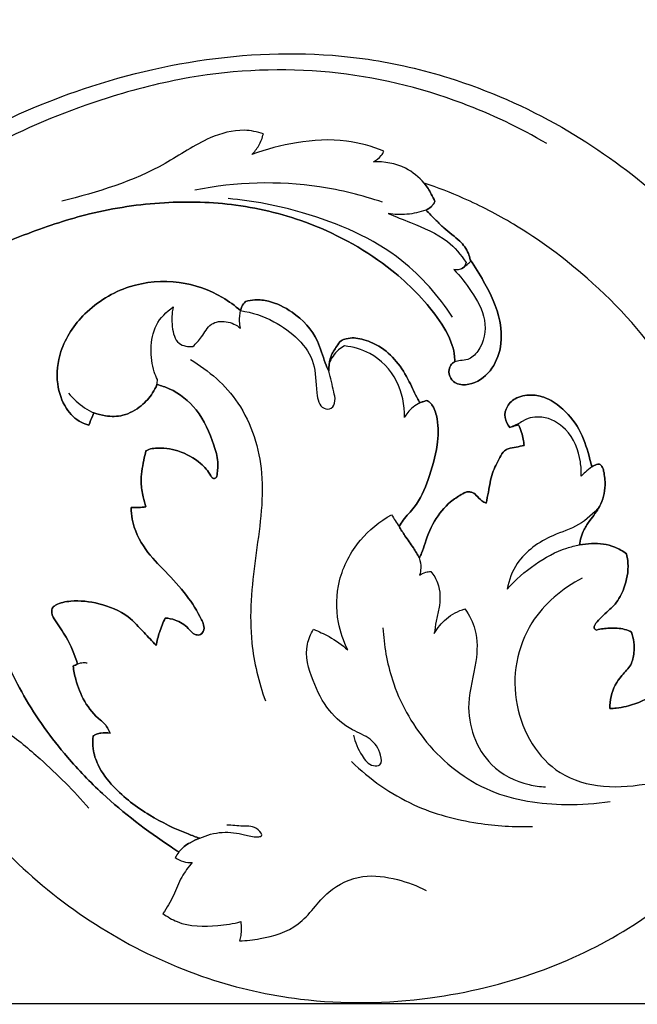
# Model space of a CAD drawing. Units: millimetres. Extents: x -4 to 2063, y 0 to 1467.
# Drawn here: x 1114 to 1162, y 1279 to 1354 of the extents above; entities that cross this region are included whole.
import ezdxf

# ---------------------------------------------------------------- set-up
doc = ezdxf.new("R2010")
doc.units = ezdxf.units.MM
doc.header["$MEASUREMENT"] = 0
doc.layers.add('Default', color=7, linetype='Continuous', true_color=0xffffff)
doc.styles.add('Arial CE', font='arial.ttf')
doc.dimstyles.new('Default', dxfattribs={"dimtxt": 10, "dimasz": 5, "dimexe": 0.5, "dimexo": 0.5, "dimgap": 0.25, "dimtad": 1, "dimtoh": 1, "dimdec": 0, "dimzin": 1, "dimdsep": 46, "dimtxsty": 'Arial CE', "dimcen": 0.5, "dimazin": 0, "dimtfac": 1, "dimtdec": 4, "dimtix": 1, "dimtmove": 1, "dimatfit": 3, "dimfxl": 1, "dimtolj": 1, "dimtzin": 1, "dimarcsym": 0})

# ---------------------------------------------------------------- blocks, each defined once
blk = doc.blocks.new('*D14')
at = {"layer": 'Default', "color": 0, "lineweight": -2, "transparency": 16777216}
for p, q in [((969.744, 1393.047), (1330.945, 1393.047)), ((1330.445, 1388.047), (1330.445, 1284.066)), ((645.074, 1279.066), (1330.945, 1279.066))]:
    blk.add_line(p, q, dxfattribs=at)
at = {"layer": 'Default', "color": 0, "transparency": 16777216}
for points in [[(1331.278, 1388.047), (1329.611, 1388.047), (1330.445, 1393.047)], [(1329.611, 1284.066), (1331.278, 1284.066), (1330.445, 1279.066)]]:
    blk.add_solid(points, dxfattribs=at)
at = {"layer": 'Defpoints', "color": 0, "transparency": 16777216}
for p in [(969.244, 1393.047), (644.574, 1279.066), (1330.445, 1279.066)]:
    blk.add_point(p, dxfattribs=at)
at = {"layer": 'Default', "color": 0, "transparency": 16777216, "insert": (1325.175, 1336.056), "char_height": 10, "attachment_point": 5, "rotation": 90, "style": 'Arial CE'}
blk.add_mtext('\\A1;114', dxfattribs=at)
blk = doc.blocks.new('*D15')
at = {"layer": 'Default', "color": 0, "lineweight": -2, "transparency": 16777216}
for p, q in [((619.838, 1279.566), (619.838, 1396.442)), ((1319.838, 1279.566), (1319.838, 1396.442)), ((624.838, 1395.942), (1314.838, 1395.942))]:
    blk.add_line(p, q, dxfattribs=at)
at = {"layer": 'Default', "color": 0, "transparency": 16777216}
for points in [[(624.838, 1396.776), (624.838, 1395.109), (619.838, 1395.942)], [(1314.838, 1395.109), (1314.838, 1396.776), (1319.838, 1395.942)]]:
    blk.add_solid(points, dxfattribs=at)
at = {"layer": 'Defpoints', "color": 0, "transparency": 16777216}
for p in [(1319.838, 1395.942), (619.838, 1279.066), (1319.838, 1279.066)]:
    blk.add_point(p, dxfattribs=at)
at = {"layer": 'Default', "color": 0, "transparency": 16777216, "insert": (969.838, 1401.297), "char_height": 10, "attachment_point": 5, "style": 'Arial CE'}
blk.add_mtext('\\A1;700', dxfattribs=at)

msp = doc.modelspace()

# ---------------------------------------------------------------- linework, layer by layer
at = {"layer": 'Default'}
for points, knots in [([(1099.901, 1339.011), (1101.086, 1339.851), (1104.52, 1342.158), (1110.805, 1345.81), (1122.822, 1351.079), (1135.873, 1352.77), (1148.166, 1349.899), (1158.308, 1345.454), (1165.226, 1339.474), (1168.852, 1335.029)], [80.085369, 80.085369, 80.085369, 80.085369, 84.442057, 92.493716, 101.846112, 123.801915, 130.145949, 139.58774, 156.798769, 156.798769, 156.798769, 156.798769]), ([(1154.611, 1344.95), (1152.542, 1346.163), (1147.212, 1348.704), (1137.915, 1350.92), (1128.574, 1350.516), (1120.001, 1348.343), (1115.107, 1346.341), (1112.371, 1344.928)], [0, 0, 0, 0, 7.194864, 17.626527, 28.337302, 34.868553, 44.10588, 44.10588, 44.10588, 44.10588]), ([(1132.885, 1345.705), (1132.414, 1345.858), (1131.027, 1346.135), (1128.313, 1345.373), (1124.21, 1342.447), (1120.166, 1341.216), (1117.439, 1340.553)], [48.633987, 48.633987, 48.633987, 48.633987, 50.118005, 52.794299, 56.770238, 65.189652, 65.189652, 65.189652, 65.189652]), ([(1132.014, 1344.112), (1132.213, 1344.321), (1132.584, 1344.814), (1132.808, 1345.392), (1132.885, 1345.705)], [46.80296, 46.80296, 46.80296, 46.80296, 47.667214, 48.633987, 48.633987, 48.633987, 48.633987]), ([(1142.123, 1344.363), (1141.209, 1344.743), (1138.995, 1345.379), (1135.507, 1345.136), (1133.118, 1344.529), (1132.014, 1344.112)], [36.470631, 36.470631, 36.470631, 36.470631, 39.440136, 43.265061, 46.80296, 46.80296, 46.80296, 46.80296]), ([(1141.315, 1343.555), (1141.546, 1343.668), (1141.866, 1343.914), (1142.068, 1344.247), (1142.123, 1344.363)], [35.312221, 35.312221, 35.312221, 35.312221, 36.08394, 36.470631, 36.470631, 36.470631, 36.470631]), ([(1145.217, 1341.928), (1144.816, 1342.385), (1143.667, 1343.335), (1142.155, 1343.594), (1141.315, 1343.555)], [30.966663, 30.966663, 30.966663, 30.966663, 32.790593, 35.312221, 35.312221, 35.312221, 35.312221]), ([(1142.019, 1340.459), (1140.453, 1340.995), (1135.731, 1342.174), (1130.765, 1342.007), (1127.638, 1341.39)], [0, 0, 0, 0, 4.96525, 14.527894, 14.527894, 14.527894, 14.527894]), ([(1146.027, 1340.513), (1145.947, 1340.708), (1145.715, 1341.201), (1145.419, 1341.662), (1145.217, 1341.928)], [166.880894, 166.880894, 166.880894, 166.880894, 168.503374, 171.080418, 171.080418, 171.080418, 171.080418]), ([(1145.217, 1341.928), (1145.419, 1341.662), (1145.715, 1341.201), (1145.947, 1340.708), (1146.027, 1340.513)], [171.080418, 171.080418, 171.080418, 171.080418, 173.657461, 175.279941, 175.279941, 175.279941, 175.279941]), ([(1166.801, 1321.161), (1166.106, 1323.331), (1163.86, 1328.404), (1158.513, 1334.279), (1152.896, 1338.439), (1148.583, 1340.677), (1146.24, 1341.585), (1145.217, 1341.928)], [0, 0, 0, 0, 6.834918, 16.433644, 23.437845, 27.731077, 30.966663, 30.966663, 30.966663, 30.966663]), ([(1147.391, 1331.661), (1146.32, 1333.275), (1143.123, 1336.95), (1136.78, 1339.644), (1132.113, 1340.576), (1130.19, 1340.739)], [0, 0, 0, 0, 5.810045, 14.272739, 20.063835, 20.063835, 20.063835, 20.063835]), ([(1108.769, 1335.34), (1110.741, 1336.383), (1114.29, 1337.953), (1119.809, 1339.788), (1125.186, 1340.579), (1130.928, 1340.429), (1136.979, 1338.913), (1142.323, 1335.913), (1145.795, 1332.419), (1147.272, 1330.018), (1147.547, 1328.798), (1147.552, 1328.373), (1147.547, 1328.237)], [0, 0, 0, 0, 17.207141, 29.862239, 44.763148, 58.882609, 73.918668, 92.472043, 105.339717, 111.628551, 113.838592, 114.892605, 114.892605, 114.892605, 114.892605]), ([(1147.547, 1328.237), (1147.552, 1328.373), (1147.547, 1328.798), (1147.272, 1330.018), (1145.795, 1332.419), (1142.323, 1335.913), (1136.979, 1338.913), (1130.928, 1340.429), (1125.186, 1340.579), (1119.809, 1339.788), (1114.29, 1337.953), (1110.741, 1336.383), (1108.769, 1335.34)], [227.268231, 227.268231, 227.268231, 227.268231, 228.322243, 230.532284, 236.821119, 249.688793, 268.242168, 283.278226, 297.397687, 312.298596, 324.953694, 342.160835, 342.160835, 342.160835, 342.160835]), ([(1145.343, 1339.862), (1144.875, 1339.692), (1143.909, 1339.47), (1142.918, 1339.513), (1142.443, 1339.59)], [0, 0, 0, 0, 1.493155, 2.937301, 2.937301, 2.937301, 2.937301]), ([(1145.343, 1339.862), (1145.489, 1339.923), (1145.698, 1340.055), (1145.916, 1340.294), (1145.996, 1340.439), (1146.027, 1340.513)], [164.399226, 164.399226, 164.399226, 164.399226, 165.620786, 166.256445, 166.880894, 166.880894, 166.880894, 166.880894]), ([(1146.027, 1340.513), (1145.996, 1340.439), (1145.916, 1340.294), (1145.698, 1340.055), (1145.489, 1339.923), (1145.343, 1339.862)], [175.279941, 175.279941, 175.279941, 175.279941, 175.90439, 176.54005, 177.761609, 177.761609, 177.761609, 177.761609]), ([(1148.74, 1336.055), (1148.708, 1336.221), (1148.559, 1336.755), (1147.88, 1337.639), (1146.893, 1338.307), (1146.057, 1339.139), (1145.598, 1339.595), (1145.343, 1339.862)], [151.081104, 151.081104, 151.081104, 151.081104, 152.38245, 155.317023, 159.40647, 161.551455, 164.399226, 164.399226, 164.399226, 164.399226]), ([(1145.343, 1339.862), (1145.598, 1339.595), (1146.057, 1339.139), (1146.893, 1338.307), (1147.88, 1337.639), (1148.559, 1336.755), (1148.708, 1336.221), (1148.74, 1336.055)], [177.761609, 177.761609, 177.761609, 177.761609, 180.60938, 182.754365, 186.843812, 189.778385, 191.079731, 191.079731, 191.079731, 191.079731]), ([(1142.443, 1339.59), (1143.024, 1339.378), (1144.555, 1338.714), (1146.86, 1337.848), (1148.031, 1336.437), (1148.427, 1335.834)], [2.937301, 2.937301, 2.937301, 2.937301, 4.792505, 7.96978, 10.131466, 10.131466, 10.131466, 10.131466]), ([(1147.547, 1328.237), (1147.433, 1328.172), (1147.141, 1327.932), (1147.037, 1327.286), (1147.468, 1326.568), (1148.754, 1326.338), (1150.255, 1327.261), (1151.189, 1329.166), (1151.127, 1331.75), (1150.01, 1334.03), (1149.116, 1335.524), (1148.74, 1336.055)], [114.892605, 114.892605, 114.892605, 114.892605, 115.901378, 117.689045, 119.388589, 121.855069, 126.791838, 131.836212, 137.628191, 146.058447, 151.081104, 151.081104, 151.081104, 151.081104]), ([(1148.74, 1336.055), (1149.116, 1335.524), (1150.01, 1334.03), (1151.127, 1331.75), (1151.189, 1329.166), (1150.255, 1327.261), (1148.754, 1326.338), (1147.468, 1326.568), (1147.037, 1327.286), (1147.141, 1327.932), (1147.433, 1328.172), (1147.547, 1328.237)], [191.079731, 191.079731, 191.079731, 191.079731, 196.102389, 204.532644, 210.324623, 215.368997, 220.305766, 222.772246, 224.47179, 226.259457, 227.268231, 227.268231, 227.268231, 227.268231]), ([(1148.427, 1335.834), (1148.374, 1335.67), (1148.159, 1335.284), (1147.692, 1335.264), (1147.471, 1335.309)], [10.131466, 10.131466, 10.131466, 10.131466, 10.648334, 11.324108, 11.324108, 11.324108, 11.324108]), ([(1147.471, 1335.309), (1147.978, 1334.801), (1148.893, 1333.588), (1150.119, 1331.505), (1149.751, 1329.368), (1148.71, 1328.378), (1148.024, 1328.344), (1147.694, 1328.267), (1147.547, 1328.237)], [11.324108, 11.324108, 11.324108, 11.324108, 13.475174, 15.896466, 18.340286, 19.325388, 19.89493, 20.345713, 20.345713, 20.345713, 20.345713]), ([(1148.068, 1335.361), (1148.224, 1335.461), (1148.48, 1335.651), (1148.711, 1335.87), (1148.802, 1335.966)], [0, 0, 0, 0, 0.5548877, 0.9529989, 0.9529989, 0.9529989, 0.9529989]), ([(1131.135, 1332.156), (1130.708, 1332.534), (1129.299, 1333.568), (1126.366, 1334.592), (1122.47, 1334.255), (1119.155, 1332.232), (1117.246, 1329.392), (1116.94, 1326.686), (1117.593, 1324.722), (1118.619, 1323.683), (1119.309, 1323.436), (1119.51, 1323.385)], [291.256167, 291.256167, 291.256167, 291.256167, 295.652538, 304.662462, 314.563916, 324.81034, 333.606865, 340.001576, 345.11863, 349.115924, 350.712915, 350.712915, 350.712915, 350.712915]), ([(1119.51, 1323.385), (1119.309, 1323.436), (1118.619, 1323.683), (1117.593, 1324.722), (1116.94, 1326.686), (1117.246, 1329.392), (1119.155, 1332.232), (1122.47, 1334.255), (1126.366, 1334.592), (1129.299, 1333.568), (1130.708, 1332.534), (1131.135, 1332.156)], [1035.818013, 1035.818013, 1035.818013, 1035.818013, 1037.415005, 1041.412298, 1046.529352, 1052.924064, 1061.720588, 1071.967012, 1081.868466, 1090.87839, 1095.274762, 1095.274762, 1095.274762, 1095.274762]), ([(1137.891, 1327.508), (1137.8, 1327.72), (1137.475, 1328.472), (1137.042, 1330.249), (1135.422, 1331.973), (1133.607, 1332.883), (1132.336, 1333.027), (1131.746, 1332.917), (1131.507, 1332.846)], [265.573816, 265.573816, 265.573816, 265.573816, 267.353569, 271.897022, 279.505136, 284.636136, 287.297128, 289.215201, 289.215201, 289.215201, 289.215201]), ([(1131.507, 1332.846), (1131.746, 1332.917), (1132.336, 1333.027), (1133.607, 1332.883), (1135.422, 1331.973), (1137.042, 1330.249), (1137.475, 1328.472), (1137.8, 1327.72), (1137.891, 1327.508)], [1097.315727, 1097.315727, 1097.315727, 1097.315727, 1099.233801, 1101.894792, 1107.025793, 1114.633906, 1119.177359, 1120.957112, 1120.957112, 1120.957112, 1120.957112]), ([(1124.779, 1326.868), (1124.68, 1327.062), (1124.357, 1327.811), (1124.205, 1329.253), (1124.515, 1331.138), (1125.453, 1332.085), (1125.981, 1332.439)], [0.37957, 0.37957, 0.37957, 0.37957, 1.032262, 2.814206, 4.660746, 6.567786, 6.567786, 6.567786, 6.567786]), ([(1125.981, 1332.439), (1125.852, 1331.952), (1125.836, 1331.011), (1126.18, 1329.517), (1127.13, 1329.379), (1127.492, 1329.399)], [6.567786, 6.567786, 6.567786, 6.567786, 8.080785, 9.460376, 10.546756, 10.546756, 10.546756, 10.546756]), ([(1131.507, 1332.846), (1131.401, 1332.742), (1131.24, 1332.524), (1131.157, 1332.269), (1131.135, 1332.156)], [289.215201, 289.215201, 289.215201, 289.215201, 290.365051, 291.256167, 291.256167, 291.256167, 291.256167]), ([(1131.135, 1332.156), (1131.157, 1332.269), (1131.24, 1332.524), (1131.401, 1332.742), (1131.507, 1332.846)], [1095.274762, 1095.274762, 1095.274762, 1095.274762, 1096.165877, 1097.315727, 1097.315727, 1097.315727, 1097.315727]), ([(1131.133, 1330.801), (1131.094, 1330.974), (1131.03, 1331.426), (1131.073, 1331.886), (1131.135, 1332.156)], [15.123566, 15.123566, 15.123566, 15.123566, 15.656591, 16.487075, 16.487075, 16.487075, 16.487075]), ([(1131.135, 1332.156), (1132.025, 1332.023), (1134.252, 1331.302), (1136.984, 1328.839), (1136.857, 1326.274), (1137.182, 1324.638), (1138.185, 1324.575), (1138.451, 1325.283), (1138.2, 1326.226), (1138.063, 1326.996), (1137.891, 1327.508)], [16.487075, 16.487075, 16.487075, 16.487075, 19.186448, 23.575271, 25.86159, 27.158555, 27.698045, 28.33145, 29.034068, 30.653868, 30.653868, 30.653868, 30.653868]), ([(1127.492, 1329.399), (1127.716, 1329.643), (1128.239, 1330.158), (1128.759, 1331.262), (1130.1, 1331.426), (1130.826, 1331.06), (1131.133, 1330.801)], [10.546756, 10.546756, 10.546756, 10.546756, 11.540206, 12.771487, 13.917998, 15.123566, 15.123566, 15.123566, 15.123566]), ([(1144.882, 1325.09), (1144.829, 1325.181), (1144.528, 1325.704), (1144.061, 1326.831), (1143.154, 1328.285), (1141.894, 1329.457), (1140.698, 1329.917), (1139.826, 1330.104), (1139.29, 1330.024), (1138.771, 1329.868), (1138.452, 1329.315), (1138.002, 1328.688), (1137.903, 1327.986), (1137.89, 1327.596), (1137.891, 1327.508)], [237.130768, 237.130768, 237.130768, 237.130768, 237.936293, 241.788803, 246.517894, 251.076525, 254.750179, 256.288182, 257.870551, 258.924564, 260.29322, 262.554355, 264.889488, 265.573816, 265.573816, 265.573816, 265.573816]), ([(1137.891, 1327.508), (1137.89, 1327.596), (1137.903, 1327.986), (1138.002, 1328.688), (1138.452, 1329.315), (1138.771, 1329.868), (1139.29, 1330.024), (1139.826, 1330.104), (1140.698, 1329.917), (1141.894, 1329.457), (1143.154, 1328.285), (1144.061, 1326.831), (1144.528, 1325.704), (1144.829, 1325.181), (1144.882, 1325.09)], [1120.957112, 1120.957112, 1120.957112, 1120.957112, 1121.641441, 1123.976574, 1126.237708, 1127.606365, 1128.660377, 1130.242747, 1131.78075, 1135.454403, 1140.013035, 1144.742126, 1148.594635, 1149.40016, 1149.40016, 1149.40016, 1149.40016]), ([(1139.097, 1329.447), (1138.939, 1329.364), (1138.432, 1329.031), (1138.08, 1328.5), (1137.929, 1328.105)], [9.489617, 9.489617, 9.489617, 9.489617, 10.025744, 11.295613, 11.295613, 11.295613, 11.295613]), ([(1143.701, 1323.958), (1143.723, 1324.914), (1143.341, 1326.909), (1141.41, 1328.921), (1139.768, 1329.378), (1139.097, 1329.447)], [1.653717, 1.653717, 1.653717, 1.653717, 4.522342, 7.466096, 9.489617, 9.489617, 9.489617, 9.489617]), ([(1126.411, 1290.679), (1126.209, 1290.809), (1124.154, 1292.159), (1121.139, 1294.426), (1117.375, 1298.354), (1114.411, 1302.456), (1111.969, 1308.046), (1110.014, 1314.193), (1109.428, 1320.404), (1110.004, 1324.784), (1110.652, 1327.295), (1111.234, 1328.163), (1111.509, 1328.5)], [557.303398, 557.303398, 557.303398, 557.303398, 559.157738, 576.267949, 586.232917, 601.058822, 615.009585, 633.110623, 650.671681, 662.543198, 667.127998, 670.48447, 670.48447, 670.48447, 670.48447]), ([(1111.509, 1328.5), (1111.234, 1328.163), (1110.652, 1327.295), (1110.004, 1324.784), (1109.428, 1320.404), (1110.014, 1314.193), (1111.969, 1308.046), (1114.411, 1302.456), (1117.375, 1298.354), (1121.139, 1294.426), (1124.154, 1292.159), (1126.209, 1290.809), (1126.411, 1290.679)], [716.046459, 716.046459, 716.046459, 716.046459, 719.40293, 723.987731, 735.859248, 753.420306, 771.521344, 785.472107, 800.298011, 810.26298, 827.37319, 829.227531, 829.227531, 829.227531, 829.227531]), ([(1127.289, 1328.415), (1128.706, 1327.577), (1131.482, 1325.153), (1133.255, 1319.402), (1132.206, 1313.217), (1131.632, 1307.325), (1132.535, 1303.694), (1133.039, 1302.254)], [0, 0, 0, 0, 4.93942, 10.61078, 17.141219, 23.624136, 28.199727, 28.199727, 28.199727, 28.199727]), ([(1119.898, 1324.327), (1120.18, 1324.218), (1120.913, 1324.029), (1122.231, 1324.035), (1123.506, 1324.762), (1124.327, 1325.662), (1124.639, 1326.269), (1124.73, 1326.491)], [353.333001, 353.333001, 353.333001, 353.333001, 355.664912, 359.142539, 363.194877, 366.572781, 368.425058, 368.425058, 368.425058, 368.425058]), ([(1124.73, 1326.491), (1124.639, 1326.269), (1124.327, 1325.662), (1123.506, 1324.762), (1122.231, 1324.035), (1120.913, 1324.029), (1120.18, 1324.218), (1119.898, 1324.327)], [1018.10587, 1018.10587, 1018.10587, 1018.10587, 1019.958148, 1023.336052, 1027.388389, 1030.866017, 1033.197927, 1033.197927, 1033.197927, 1033.197927]), ([(1124.73, 1326.491), (1125.052, 1326.415), (1126.204, 1326.037), (1128.002, 1324.558), (1128.953, 1322.425), (1129.442, 1320.689), (1129.367, 1319.89), (1129.322, 1319.326), (1128.984, 1319.266), (1128.695, 1319.824), (1127.949, 1320.651), (1126.448, 1321.497), (1125.022, 1321.69), (1124.187, 1321.568), (1123.96, 1321.456), (1123.89, 1321.415)], [368.425058, 368.425058, 368.425058, 368.425058, 370.980033, 377.727281, 385.528183, 388.848146, 391.223747, 392.068288, 392.646182, 393.277502, 396.436744, 401.535867, 406.020412, 407.323062, 407.956031, 407.956031, 407.956031, 407.956031]), ([(1123.89, 1321.415), (1123.96, 1321.456), (1124.187, 1321.568), (1125.022, 1321.69), (1126.448, 1321.497), (1127.949, 1320.651), (1128.695, 1319.824), (1128.984, 1319.266), (1129.322, 1319.326), (1129.367, 1319.89), (1129.442, 1320.689), (1128.953, 1322.425), (1128.002, 1324.558), (1126.204, 1326.037), (1125.052, 1326.415), (1124.73, 1326.491)], [978.574898, 978.574898, 978.574898, 978.574898, 979.207866, 980.510517, 984.995062, 990.094185, 993.253427, 993.884747, 994.462641, 995.307182, 997.682783, 1001.002746, 1008.803648, 1015.550895, 1018.10587, 1018.10587, 1018.10587, 1018.10587]), ([(1117.951, 1325.83), (1118.305, 1325.403), (1118.928, 1324.839), (1119.653, 1324.44), (1119.898, 1324.327)], [0, 0, 0, 0, 1.663297, 2.473581, 2.473581, 2.473581, 2.473581]), ([(1158.063, 1320.184), (1158.018, 1320.372), (1157.781, 1321.265), (1157.326, 1322.895), (1156.088, 1324.485), (1154.775, 1325.443), (1153.514, 1325.762), (1152.36, 1325.616), (1151.511, 1324.905), (1151.306, 1323.957), (1151.594, 1323.415), (1151.779, 1323.202)], [129.046395, 129.046395, 129.046395, 129.046395, 130.542405, 136.183144, 141.935725, 145.730395, 148.492632, 151.811787, 154.299175, 156.543618, 158.718447, 158.718447, 158.718447, 158.718447]), ([(1151.779, 1323.202), (1151.594, 1323.415), (1151.306, 1323.957), (1151.511, 1324.905), (1152.36, 1325.616), (1153.514, 1325.762), (1154.775, 1325.443), (1156.088, 1324.485), (1157.326, 1322.895), (1157.781, 1321.265), (1158.018, 1320.372), (1158.063, 1320.184)], [1227.812482, 1227.812482, 1227.812482, 1227.812482, 1229.98731, 1232.231754, 1234.719141, 1238.038296, 1240.800533, 1244.595204, 1250.347784, 1255.988523, 1257.484533, 1257.484533, 1257.484533, 1257.484533]), ([(1143.287, 1315.609), (1143.388, 1315.778), (1143.722, 1316.316), (1144.765, 1317.306), (1145.598, 1319.324), (1146.26, 1321.599), (1146.326, 1323.561), (1146.01, 1324.673), (1145.67, 1325.128), (1145.488, 1325.234), (1145.398, 1325.271)], [208.268859, 208.268859, 208.268859, 208.268859, 209.787169, 213.139402, 219.21307, 226.259623, 231.416481, 234.140303, 234.970614, 235.723137, 235.723137, 235.723137, 235.723137]), ([(1145.398, 1325.271), (1145.488, 1325.234), (1145.67, 1325.128), (1146.01, 1324.673), (1146.326, 1323.561), (1146.26, 1321.599), (1145.598, 1319.324), (1144.765, 1317.306), (1143.722, 1316.316), (1143.388, 1315.778), (1143.287, 1315.609)], [1150.807791, 1150.807791, 1150.807791, 1150.807791, 1151.560314, 1152.390626, 1155.114447, 1160.271305, 1167.317859, 1173.391527, 1176.743759, 1178.26207, 1178.26207, 1178.26207, 1178.26207]), ([(1144.882, 1325.09), (1144.525, 1324.916), (1144.069, 1324.562), (1143.772, 1324.094), (1143.701, 1323.958)], [0, 0, 0, 0, 1.19184, 1.653717, 1.653717, 1.653717, 1.653717]), ([(1145.398, 1325.271), (1145.299, 1325.245), (1145.124, 1325.191), (1144.955, 1325.123), (1144.882, 1325.09)], [235.723137, 235.723137, 235.723137, 235.723137, 236.513004, 237.130768, 237.130768, 237.130768, 237.130768]), ([(1144.882, 1325.09), (1144.955, 1325.123), (1145.124, 1325.191), (1145.299, 1325.245), (1145.398, 1325.271)], [1149.40016, 1149.40016, 1149.40016, 1149.40016, 1150.017925, 1150.807791, 1150.807791, 1150.807791, 1150.807791]), ([(1119.51, 1323.385), (1119.595, 1323.615), (1119.721, 1323.931), (1119.859, 1324.241), (1119.898, 1324.327)], [350.712915, 350.712915, 350.712915, 350.712915, 352.604635, 353.333001, 353.333001, 353.333001, 353.333001]), ([(1119.898, 1324.327), (1119.859, 1324.241), (1119.721, 1323.931), (1119.595, 1323.615), (1119.51, 1323.385)], [1033.197927, 1033.197927, 1033.197927, 1033.197927, 1033.926294, 1035.818013, 1035.818013, 1035.818013, 1035.818013]), ([(1157.243, 1319.486), (1157.259, 1319.845), (1157.185, 1321.115), (1156.411, 1323.057), (1154.478, 1324.159), (1153.187, 1323.953), (1152.458, 1323.489), (1152.089, 1323.321), (1151.779, 1323.202)], [1.077814, 1.077814, 1.077814, 1.077814, 2.154622, 4.8913, 6.937715, 8.322485, 8.531457, 9.529454, 9.529454, 9.529454, 9.529454]), ([(1151.779, 1323.202), (1151.939, 1323.255), (1152.162, 1323.326), (1152.386, 1323.393), (1152.448, 1323.411)], [158.718447, 158.718447, 158.718447, 158.718447, 160.022487, 160.521037, 160.521037, 160.521037, 160.521037]), ([(1152.448, 1323.411), (1152.386, 1323.393), (1152.162, 1323.326), (1151.939, 1323.255), (1151.779, 1323.202)], [1226.009892, 1226.009892, 1226.009892, 1226.009892, 1226.508442, 1227.812482, 1227.812482, 1227.812482, 1227.812482]), ([(1152.448, 1323.411), (1152.539, 1323.217), (1152.739, 1322.7), (1152.842, 1322.151), (1152.868, 1321.814)], [160.521037, 160.521037, 160.521037, 160.521037, 162.176397, 164.785815, 164.785815, 164.785815, 164.785815]), ([(1152.868, 1321.814), (1152.842, 1322.151), (1152.739, 1322.7), (1152.539, 1323.217), (1152.448, 1323.411)], [1221.745114, 1221.745114, 1221.745114, 1221.745114, 1224.354532, 1226.009892, 1226.009892, 1226.009892, 1226.009892]), ([(1152.868, 1321.814), (1152.662, 1321.781), (1152.257, 1321.696), (1151.74, 1321.629), (1151.263, 1321.382), (1150.904, 1320.681), (1150.354, 1319.684), (1150.185, 1318.454), (1150.019, 1317.693), (1149.965, 1317.41)], [164.785815, 164.785815, 164.785815, 164.785815, 166.398546, 167.97904, 168.783421, 170.428644, 173.807201, 177.615613, 179.838408, 179.838408, 179.838408, 179.838408]), ([(1149.965, 1317.41), (1150.019, 1317.693), (1150.185, 1318.454), (1150.354, 1319.684), (1150.904, 1320.681), (1151.263, 1321.382), (1151.74, 1321.629), (1152.257, 1321.696), (1152.662, 1321.781), (1152.868, 1321.814)], [1206.69252, 1206.69252, 1206.69252, 1206.69252, 1208.915316, 1212.723728, 1216.102284, 1217.747507, 1218.551889, 1220.132382, 1221.745114, 1221.745114, 1221.745114, 1221.745114]), ([(1123.89, 1321.415), (1123.825, 1321.174), (1123.65, 1320.375), (1123.429, 1319.181), (1123.651, 1317.987), (1123.803, 1317.376), (1123.879, 1317.127)], [407.956031, 407.956031, 407.956031, 407.956031, 409.877304, 414.285884, 417.151565, 419.155659, 419.155659, 419.155659, 419.155659]), ([(1123.879, 1317.127), (1123.803, 1317.376), (1123.651, 1317.987), (1123.429, 1319.181), (1123.65, 1320.375), (1123.825, 1321.174), (1123.89, 1321.415)], [967.375269, 967.375269, 967.375269, 967.375269, 969.379363, 972.245045, 976.653625, 978.574898, 978.574898, 978.574898, 978.574898]), ([(1157.109, 1314.2), (1157.168, 1314.606), (1157.363, 1315.282), (1157.989, 1316.219), (1158.811, 1317.201), (1159.144, 1318.589), (1159.031, 1319.623), (1158.881, 1320.196), (1158.718, 1320.347), (1158.645, 1320.397)], [110.020992, 110.020992, 110.020992, 110.020992, 113.190911, 115.30945, 118.684114, 122.997946, 125.785069, 126.753698, 127.434671, 127.434671, 127.434671, 127.434671]), ([(1158.645, 1320.397), (1158.718, 1320.347), (1158.881, 1320.196), (1159.031, 1319.623), (1159.144, 1318.589), (1158.811, 1317.201), (1157.989, 1316.219), (1157.363, 1315.282), (1157.168, 1314.606), (1157.109, 1314.2)], [1259.096258, 1259.096258, 1259.096258, 1259.096258, 1259.77723, 1260.74586, 1263.532983, 1267.846814, 1271.221478, 1273.340017, 1276.509937, 1276.509937, 1276.509937, 1276.509937]), ([(1158.063, 1320.184), (1157.892, 1320.058), (1157.611, 1319.833), (1157.347, 1319.589), (1157.243, 1319.486)], [0, 0, 0, 0, 0.638236, 1.077814, 1.077814, 1.077814, 1.077814]), ([(1158.645, 1320.397), (1158.564, 1320.393), (1158.356, 1320.36), (1158.165, 1320.261), (1158.063, 1320.184)], [127.434671, 127.434671, 127.434671, 127.434671, 128.064015, 129.046395, 129.046395, 129.046395, 129.046395]), ([(1158.063, 1320.184), (1158.165, 1320.261), (1158.356, 1320.36), (1158.564, 1320.393), (1158.645, 1320.397)], [1257.484533, 1257.484533, 1257.484533, 1257.484533, 1258.466913, 1259.096258, 1259.096258, 1259.096258, 1259.096258]), ([(1166.872, 1320.911), (1167.377, 1318.591), (1167.687, 1314.566), (1167.105, 1309.186), (1165.609, 1305.697), (1163.913, 1303.363), (1162.235, 1302.329), (1160.889, 1301.853), (1160.031, 1301.705), (1159.611, 1301.672), (1159.449, 1301.665)], [0, 0, 0, 0, 18.308308, 30.844628, 41.348877, 47.251597, 52.778023, 56.235736, 58.224946, 59.478137, 59.478137, 59.478137, 59.478137]), ([(1159.449, 1301.665), (1159.611, 1301.672), (1160.031, 1301.705), (1160.889, 1301.853), (1162.235, 1302.329), (1163.913, 1303.363), (1165.609, 1305.697), (1167.105, 1309.186), (1167.687, 1314.566), (1167.377, 1318.591), (1166.872, 1320.911)], [1327.052792, 1327.052792, 1327.052792, 1327.052792, 1328.305983, 1330.295193, 1333.752905, 1339.279331, 1345.182052, 1355.686301, 1368.22262, 1386.530929, 1386.530929, 1386.530929, 1386.530929]), ([(1149.965, 1317.41), (1149.899, 1317.432), (1149.636, 1317.539), (1149.326, 1317.87), (1148.989, 1318.239), (1148.672, 1318.264), (1148.457, 1318.28), (1148.036, 1318.06), (1147.143, 1317.536), (1146.01, 1316.239), (1145.385, 1314.749), (1145.086, 1313.687), (1144.898, 1313.329), (1144.833, 1313.214)], [179.838408, 179.838408, 179.838408, 179.838408, 180.375243, 181.999614, 183.321051, 183.988271, 184.392617, 184.957146, 187.546265, 192.455235, 197.826323, 199.91954, 200.936581, 200.936581, 200.936581, 200.936581]), ([(1144.833, 1313.214), (1144.898, 1313.329), (1145.086, 1313.687), (1145.385, 1314.749), (1146.01, 1316.239), (1147.143, 1317.536), (1148.036, 1318.06), (1148.457, 1318.28), (1148.672, 1318.264), (1148.989, 1318.239), (1149.326, 1317.87), (1149.636, 1317.539), (1149.899, 1317.432), (1149.965, 1317.41)], [1185.594347, 1185.594347, 1185.594347, 1185.594347, 1186.611389, 1188.704606, 1194.075694, 1198.984663, 1201.573783, 1202.138312, 1202.542658, 1203.209878, 1204.531315, 1206.155685, 1206.69252, 1206.69252, 1206.69252, 1206.69252]), ([(1158.666, 1317.176), (1158.201, 1316.632), (1157.119, 1315.612), (1154.623, 1314.88), (1152.373, 1313.309), (1151.703, 1311.509), (1151.561, 1310.821)], [0, 0, 0, 0, 2.147944, 4.30262, 7.760693, 9.868664, 9.868664, 9.868664, 9.868664]), ([(1123.879, 1317.127), (1123.693, 1317.102), (1123.315, 1317.066), (1122.935, 1317.06), (1122.743, 1317.065)], [419.155659, 419.155659, 419.155659, 419.155659, 420.600169, 422.083998, 422.083998, 422.083998, 422.083998]), ([(1122.743, 1317.065), (1122.935, 1317.06), (1123.315, 1317.066), (1123.693, 1317.102), (1123.879, 1317.127)], [964.446931, 964.446931, 964.446931, 964.446931, 965.93076, 967.375269, 967.375269, 967.375269, 967.375269]), ([(1122.743, 1317.065), (1122.749, 1316.771), (1122.857, 1315.626), (1123.713, 1313.846), (1125.429, 1312.132), (1126.999, 1310.447), (1127.898, 1309.006), (1128.347, 1308.074), (1128.363, 1307.593), (1128.018, 1307.261), (1127.68, 1307.323), (1127.38, 1307.497), (1127.004, 1308.02), (1126.271, 1308.46), (1125.621, 1308.588), (1125.362, 1308.603)], [422.083998, 422.083998, 422.083998, 422.083998, 424.355215, 430.907863, 436.723655, 443.043125, 448.638591, 449.7237, 451.026551, 452.061528, 452.91099, 453.463063, 454.722399, 457.780752, 459.781724, 459.781724, 459.781724, 459.781724]), ([(1125.362, 1308.603), (1125.621, 1308.588), (1126.271, 1308.46), (1127.004, 1308.02), (1127.38, 1307.497), (1127.68, 1307.323), (1128.018, 1307.261), (1128.363, 1307.593), (1128.347, 1308.074), (1127.898, 1309.006), (1126.999, 1310.447), (1125.429, 1312.132), (1123.713, 1313.846), (1122.857, 1315.626), (1122.749, 1316.771), (1122.743, 1317.065)], [926.749205, 926.749205, 926.749205, 926.749205, 928.750177, 931.80853, 933.067865, 933.619939, 934.469401, 935.504378, 936.807228, 937.892337, 943.487803, 949.807273, 955.623065, 962.175714, 964.446931, 964.446931, 964.446931, 964.446931]), ([(1139.355, 1306.158), (1139.02, 1306.822), (1138.42, 1308.555), (1138.497, 1311.623), (1140.061, 1314.61), (1141.807, 1316.019), (1142.704, 1316.521)], [19.143154, 19.143154, 19.143154, 19.143154, 21.375235, 24.56848, 28.05703, 31.139567, 31.139567, 31.139567, 31.139567]), ([(1157.316, 1311.66), (1155.793, 1310.865), (1152.653, 1308.255), (1151.495, 1301.923), (1155.282, 1295.572), (1162.431, 1295.443), (1168.832, 1298.169), (1173.121, 1304.685), (1173.75, 1311.009), (1173.739, 1314.735), (1173.69, 1315.65)], [0, 0, 0, 0, 5.153031, 11.558023, 17.682867, 24.708103, 30.634761, 38.202181, 46.645814, 49.392261, 49.392261, 49.392261, 49.392261]), ([(1096.946, 1315.482), (1097.003, 1315.422), (1097.675, 1314.705), (1099.156, 1312.935), (1101.223, 1309.503), (1103.717, 1304.829), (1106.182, 1299.527), (1109.948, 1294.069), (1116.534, 1286.865), (1125.707, 1281.421), (1136.567, 1278.967), (1145.257, 1279.115), (1153.786, 1281.152), (1159.684, 1283.956), (1164.853, 1287.54), (1169.001, 1291.614), (1172.876, 1297.56), (1174.53, 1301.691), (1175.185, 1303.997)], [13.078062, 13.078062, 13.078062, 13.078062, 13.324439, 16.02722, 19.980007, 25.310549, 31.931865, 37.479555, 45.128013, 61.129614, 68.397219, 78.355483, 86.8892, 94.543591, 97.775608, 105.742926, 111.78024, 118.970428, 118.970428, 118.970428, 118.970428]), ([(1144.833, 1313.214), (1144.691, 1313.476), (1144.355, 1314.062), (1143.777, 1314.819), (1143.432, 1315.374), (1143.287, 1315.609)], [200.936581, 200.936581, 200.936581, 200.936581, 203.232297, 206.14042, 208.268859, 208.268859, 208.268859, 208.268859]), ([(1143.287, 1315.609), (1143.432, 1315.374), (1143.777, 1314.819), (1144.355, 1314.062), (1144.691, 1313.476), (1144.833, 1313.214)], [1178.26207, 1178.26207, 1178.26207, 1178.26207, 1180.390509, 1183.298631, 1185.594347, 1185.594347, 1185.594347, 1185.594347]), ([(1151.561, 1310.821), (1152.2, 1311.532), (1153.626, 1312.755), (1155.569, 1313.86), (1156.784, 1314.143), (1157.109, 1314.2)], [9.868664, 9.868664, 9.868664, 9.868664, 12.73609, 15.470744, 16.461322, 16.461322, 16.461322, 16.461322]), ([(1160.71, 1313.528), (1160.435, 1313.736), (1159.612, 1314.223), (1158.321, 1314.362), (1157.417, 1314.263), (1157.109, 1314.2)], [100.344113, 100.344113, 100.344113, 100.344113, 103.002173, 107.601526, 110.020992, 110.020992, 110.020992, 110.020992]), ([(1157.109, 1314.2), (1157.417, 1314.263), (1158.321, 1314.362), (1159.612, 1314.223), (1160.435, 1313.736), (1160.71, 1313.528)], [1276.509937, 1276.509937, 1276.509937, 1276.509937, 1278.929402, 1283.528756, 1286.186815, 1286.186815, 1286.186815, 1286.186815]), ([(1158.426, 1307.687), (1158.352, 1307.713), (1158.181, 1307.816), (1158.341, 1308.203), (1158.686, 1308.568), (1159.233, 1309.09), (1159.998, 1309.754), (1160.655, 1311.037), (1160.915, 1312.407), (1160.768, 1313.292), (1160.71, 1313.528)], [82.930819, 82.930819, 82.930819, 82.930819, 83.534982, 84.138197, 85.685066, 87.603098, 89.896024, 93.467494, 98.47283, 100.344113, 100.344113, 100.344113, 100.344113]), ([(1160.71, 1313.528), (1160.768, 1313.292), (1160.915, 1312.407), (1160.655, 1311.037), (1159.998, 1309.754), (1159.233, 1309.09), (1158.686, 1308.568), (1158.341, 1308.203), (1158.181, 1307.816), (1158.352, 1307.713), (1158.426, 1307.687)], [1286.186815, 1286.186815, 1286.186815, 1286.186815, 1288.058099, 1293.063434, 1296.634904, 1298.92783, 1300.845862, 1302.392732, 1302.995947, 1303.60011, 1303.60011, 1303.60011, 1303.60011]), ([(1144.833, 1313.214), (1144.917, 1312.962), (1144.986, 1312.51), (1144.907, 1312.068), (1144.856, 1311.897)], [0, 0, 0, 0, 0.798002, 1.333818, 1.333818, 1.333818, 1.333818]), ([(1144.856, 1311.897), (1144.999, 1311.995), (1145.283, 1312.129), (1145.591, 1312.164), (1145.723, 1312.163)], [1.3338178, 1.3338178, 1.3338178, 1.3338178, 1.8552089, 2.2523161, 2.2523161, 2.2523161, 2.2523161]), ([(1145.723, 1312.163), (1145.936, 1311.905), (1146.482, 1311.04), (1146.44, 1309.631), (1146.113, 1308.374), (1146.023, 1307.732), (1145.984, 1307.415)], [2.252316, 2.252316, 2.252316, 2.252316, 3.254153, 5.239509, 6.218796, 7.176739, 7.176739, 7.176739, 7.176739]), ([(1124.657, 1306.504), (1124.357, 1306.838), (1123.648, 1307.566), (1122.425, 1308.972), (1120.389, 1309.768), (1118.436, 1310.012), (1117.237, 1309.76), (1116.67, 1309.415), (1116.631, 1308.895), (1117.083, 1308.15), (1117.948, 1306.965), (1118.423, 1305.796), (1118.649, 1305.085)], [465.484663, 465.484663, 465.484663, 465.484663, 468.949007, 473.352805, 479.658721, 485.246791, 488.31976, 489.036493, 490.102223, 491.849674, 495.684872, 501.439909, 501.439909, 501.439909, 501.439909]), ([(1118.649, 1305.085), (1118.423, 1305.796), (1117.948, 1306.965), (1117.083, 1308.15), (1116.631, 1308.895), (1116.67, 1309.415), (1117.237, 1309.76), (1118.436, 1310.012), (1120.389, 1309.768), (1122.425, 1308.972), (1123.648, 1307.566), (1124.357, 1306.838), (1124.657, 1306.504)], [885.09102, 885.09102, 885.09102, 885.09102, 890.846057, 894.681254, 896.428705, 897.494436, 898.211169, 901.284137, 906.872208, 913.178123, 917.581921, 921.046266, 921.046266, 921.046266, 921.046266]), ([(1145.984, 1307.415), (1146.224, 1307.839), (1146.881, 1308.659), (1147.82, 1309.147), (1148.332, 1309.308)], [7.176739, 7.176739, 7.176739, 7.176739, 8.638472, 10.251479, 10.251479, 10.251479, 10.251479]), ([(1148.332, 1309.308), (1148.67, 1308.829), (1149.326, 1307.539), (1149.266, 1304.962), (1148.146, 1301.564), (1149.59, 1297.397), (1152.583, 1295.886), (1154.087, 1295.686), (1154.506, 1295.67)], [10.251479, 10.251479, 10.251479, 10.251479, 12.010485, 14.469612, 17.729115, 22.708404, 25.986373, 27.246242, 27.246242, 27.246242, 27.246242]), ([(1125.362, 1308.603), (1125.193, 1308.247), (1124.918, 1307.558), (1124.728, 1306.842), (1124.657, 1306.504)], [459.781724, 459.781724, 459.781724, 459.781724, 462.817604, 465.484663, 465.484663, 465.484663, 465.484663]), ([(1124.657, 1306.504), (1124.728, 1306.842), (1124.918, 1307.558), (1125.193, 1308.247), (1125.362, 1308.603)], [921.046266, 921.046266, 921.046266, 921.046266, 923.713324, 926.749205, 926.749205, 926.749205, 926.749205]), ([(1139.8, 1299.638), (1139.885, 1299.08), (1140.305, 1298.227), (1141.011, 1297.232), (1142.006, 1297.288), (1141.857, 1298.446), (1141.151, 1299.439), (1139.425, 1300.073), (1137.751, 1301.51), (1136.598, 1303.817), (1135.956, 1306.103), (1136.508, 1307.386), (1136.715, 1307.742)], [0, 0, 0, 0, 1.692685, 2.860352, 3.367183, 4.085541, 5.553407, 7.087448, 9.394007, 11.998379, 14.818232, 16.052337, 16.052337, 16.052337, 16.052337]), ([(1136.715, 1307.742), (1137.128, 1307.584), (1138.065, 1307.146), (1138.911, 1306.544), (1139.355, 1306.158)], [16.052337, 16.052337, 16.052337, 16.052337, 17.380006, 19.143154, 19.143154, 19.143154, 19.143154]), ([(1142.053, 1307.857), (1142.117, 1306.512), (1142.677, 1303.353), (1145.226, 1298.678), (1150.019, 1294.904), (1155.269, 1294.191), (1158.355, 1294.375), (1159.467, 1294.549)], [0, 0, 0, 0, 4.04048, 9.492289, 15.650924, 21.541398, 24.920491, 24.920491, 24.920491, 24.920491]), ([(1161.106, 1307.528), (1160.934, 1307.612), (1160.392, 1307.826), (1159.464, 1307.868), (1158.749, 1307.77), (1158.426, 1307.687)], [75.903413, 75.903413, 75.903413, 75.903413, 77.381445, 80.357556, 82.930819, 82.930819, 82.930819, 82.930819]), ([(1158.426, 1307.687), (1158.749, 1307.77), (1159.464, 1307.868), (1160.392, 1307.826), (1160.934, 1307.612), (1161.106, 1307.528)], [1303.60011, 1303.60011, 1303.60011, 1303.60011, 1306.173372, 1309.149484, 1310.627516, 1310.627516, 1310.627516, 1310.627516]), ([(1159.449, 1301.665), (1159.438, 1301.978), (1159.514, 1302.905), (1160.147, 1304.072), (1161.112, 1304.95), (1161.374, 1306.156), (1161.263, 1307.029), (1161.106, 1307.528)], [59.478137, 59.478137, 59.478137, 59.478137, 61.889855, 66.56112, 69.299308, 71.794123, 75.903413, 75.903413, 75.903413, 75.903413]), ([(1161.106, 1307.528), (1161.263, 1307.029), (1161.374, 1306.156), (1161.112, 1304.95), (1160.147, 1304.072), (1159.514, 1302.905), (1159.438, 1301.978), (1159.449, 1301.665)], [1310.627516, 1310.627516, 1310.627516, 1310.627516, 1314.736805, 1317.23162, 1319.969808, 1324.641073, 1327.052792, 1327.052792, 1327.052792, 1327.052792]), ([(1107.07, 1305.241), (1107.104, 1304.905), (1107.364, 1303.633), (1109.526, 1301.569), (1112.894, 1300.319), (1116.289, 1297.407), (1118.363, 1295.375), (1119.509, 1294.024)], [20.153831, 20.153831, 20.153831, 20.153831, 21.167735, 23.968241, 28.51683, 31.926353, 37.238709, 37.238709, 37.238709, 37.238709]), ([(1118.649, 1305.085), (1118.784, 1305.147), (1119.033, 1305.211), (1119.283, 1305.184), (1119.379, 1305.162)], [0, 0, 0, 0, 0.4483615, 0.7447984, 0.7447984, 0.7447984, 0.7447984]), ([(1118.304, 1304.912), (1118.352, 1304.573), (1118.548, 1303.643), (1119.111, 1302.149), (1119.991, 1301.093), (1120.817, 1300.448), (1121.037, 1300.067), (1121.141, 1299.771)], [502.432111, 502.432111, 502.432111, 502.432111, 505.075464, 509.753399, 514.613556, 515.414074, 517.8305, 517.8305, 517.8305, 517.8305]), ([(1121.141, 1299.771), (1121.037, 1300.067), (1120.817, 1300.448), (1119.991, 1301.093), (1119.111, 1302.149), (1118.548, 1303.643), (1118.352, 1304.573), (1118.304, 1304.912)], [868.700429, 868.700429, 868.700429, 868.700429, 871.116855, 871.917373, 876.77753, 881.455464, 884.098817, 884.098817, 884.098817, 884.098817]), ([(1121.141, 1299.771), (1120.91, 1299.825), (1120.546, 1299.842), (1120.12, 1299.711), (1119.931, 1299.628), (1119.847, 1299.584)], [517.8305, 517.8305, 517.8305, 517.8305, 519.661712, 520.527721, 521.256087, 521.256087, 521.256087, 521.256087]), ([(1119.847, 1299.584), (1119.931, 1299.628), (1120.12, 1299.711), (1120.546, 1299.842), (1120.91, 1299.825), (1121.141, 1299.771)], [865.274841, 865.274841, 865.274841, 865.274841, 866.003208, 866.869217, 868.700429, 868.700429, 868.700429, 868.700429]), ([(1119.847, 1299.584), (1119.802, 1299.254), (1119.789, 1298.481), (1120.252, 1297.088), (1121.661, 1295.245), (1124.047, 1293.46), (1126.379, 1292.313), (1127.705, 1291.836), (1128.006, 1291.736)], [521.256087, 521.256087, 521.256087, 521.256087, 523.82607, 527.135995, 532.367081, 541.457988, 549.875195, 552.324238, 552.324238, 552.324238, 552.324238]), ([(1128.006, 1291.736), (1127.705, 1291.836), (1126.379, 1292.313), (1124.047, 1293.46), (1121.661, 1295.245), (1120.252, 1297.088), (1119.789, 1298.481), (1119.802, 1299.254), (1119.847, 1299.584)], [834.20669, 834.20669, 834.20669, 834.20669, 836.655733, 845.07294, 854.163847, 859.394934, 862.704859, 865.274841, 865.274841, 865.274841, 865.274841]), ([(1139.64, 1297.606), (1141.03, 1296.26), (1144.074, 1294.097), (1149.004, 1292.783), (1152.117, 1292.585), (1153.515, 1292.638)], [0, 0, 0, 0, 5.804313, 10.916168, 15.114082, 15.114082, 15.114082, 15.114082]), ([(1128.006, 1291.736), (1128.547, 1291.981), (1129.694, 1292.303), (1131.268, 1292.089), (1132.142, 1291.787), (1132.905, 1291.885), (1132.285, 1292.733), (1131.319, 1292.587), (1130.503, 1292.741), (1130.096, 1292.729)], [0, 0, 0, 0, 1.782456, 3.503643, 4.536362, 4.819023, 5.332081, 6.550914, 7.773006, 7.773006, 7.773006, 7.773006]), ([(1128.006, 1291.736), (1127.751, 1291.638), (1127.345, 1291.438), (1126.785, 1291.111), (1126.527, 1290.834), (1126.411, 1290.679)], [552.324238, 552.324238, 552.324238, 552.324238, 554.433396, 555.807189, 557.303398, 557.303398, 557.303398, 557.303398]), ([(1126.411, 1290.679), (1126.527, 1290.834), (1126.785, 1291.111), (1127.345, 1291.438), (1127.751, 1291.638), (1128.006, 1291.736)], [829.227531, 829.227531, 829.227531, 829.227531, 830.723739, 832.097533, 834.20669, 834.20669, 834.20669, 834.20669]), ([(1126.122, 1290.263), (1126.311, 1290.121), (1126.734, 1289.899), (1127.208, 1289.854), (1127.436, 1289.869)], [0.506527, 0.506527, 0.506527, 0.506527, 1.217095, 1.901786, 1.901786, 1.901786, 1.901786]), ([(1127.436, 1289.869), (1127.136, 1289.524), (1126.535, 1288.738), (1126.04, 1287.301), (1125.48, 1286.406), (1125.19, 1285.963)], [1.901786, 1.901786, 1.901786, 1.901786, 3.271063, 4.832169, 6.422124, 6.422124, 6.422124, 6.422124]), ([(1131.067, 1283.872), (1131.592, 1283.883), (1133.136, 1284.067), (1135.882, 1284.888), (1137.54, 1287.729), (1140.421, 1289.058), (1143.093, 1288.672), (1144.667, 1288.093), (1145.357, 1287.725)], [14.06558, 14.06558, 14.06558, 14.06558, 15.639432, 18.763107, 22.15462, 25.025563, 27.685702, 30.034613, 30.034613, 30.034613, 30.034613]), ([(1125.19, 1285.963), (1125.526, 1285.716), (1126.803, 1284.953), (1128.967, 1284.941), (1130.577, 1285.188), (1131.151, 1285.341)], [6.422124, 6.422124, 6.422124, 6.422124, 7.674189, 10.806395, 12.587689, 12.587689, 12.587689, 12.587689]), ([(1131.151, 1285.341), (1131.201, 1284.991), (1131.203, 1284.489), (1131.103, 1284.006), (1131.067, 1283.872)], [12.587689, 12.587689, 12.587689, 12.587689, 13.650893, 14.06558, 14.06558, 14.06558, 14.06558])]:
    msp.add_open_spline(points, degree=3, knots=knots, dxfattribs=at)
for points in [[(1124.73, 1326.491), (1124.746, 1326.617), (1124.763, 1326.742), (1124.779, 1326.868)], [(1142.704, 1316.521), (1142.898, 1316.217), (1143.093, 1315.913), (1143.287, 1315.609)], [(1118.649, 1305.085), (1118.534, 1305.027), (1118.419, 1304.97), (1118.304, 1304.912)], [(1118.304, 1304.912), (1118.419, 1304.97), (1118.534, 1305.027), (1118.649, 1305.085)], [(1126.411, 1290.679), (1126.314, 1290.541), (1126.218, 1290.402), (1126.122, 1290.263)]]:
    msp.add_open_spline(points, degree=3, dxfattribs=at)

# ---------------------------------------------------------------- dimensions: what is measured, and where the dimension line sits
dim = msp.add_linear_dim(base=(1319.838, 1395.942), p1=(619.838, 1279.066), p2=(1319.838, 1279.066), dimstyle='Default', dxfattribs=at)
dim.commit()
dim.dimension.update_dxf_attribs({"geometry": '*D15', "text_midpoint": (969.838, 1401.297)})
dim = msp.add_linear_dim(base=(1330.445, 1279.066), p1=(969.244, 1393.047), p2=(644.574, 1279.066), angle=90, dimstyle='Default', dxfattribs=at)
dim.commit()
dim.dimension.update_dxf_attribs({"geometry": '*D14', "text_midpoint": (1325.175, 1336.056)})

doc.saveas('drawing.dxf')
